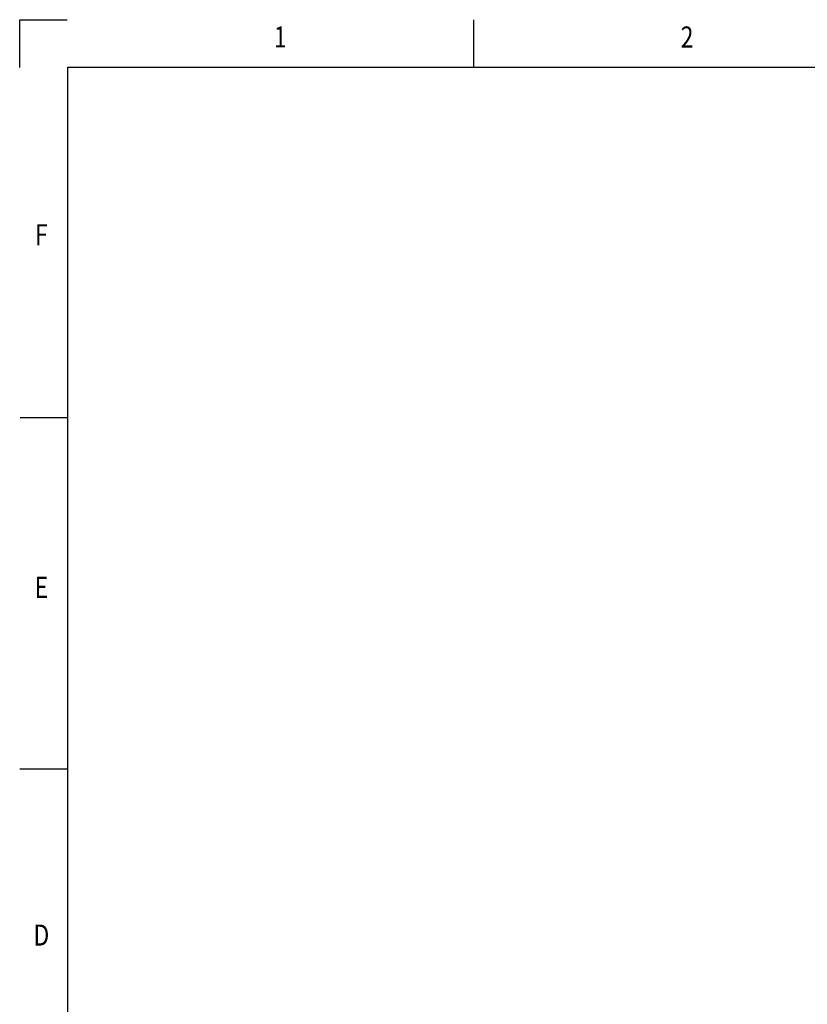
# Model space of a CAD drawing. Extents: x -2 to 115, y -2 to 75.
# Drawn here: x -2 to 26, y 41 to 75 of the extents above; entities that cross this region are included whole.
import ezdxf
from ezdxf.enums import TextEntityAlignment as Align

# ---------------------------------------------------------------- set-up
doc = ezdxf.new("R2010")
doc.units = 0
doc.header["$LTSCALE"] = 6.233333
doc.header["$MEASUREMENT"] = 0
doc.layers.get('0').update_dxf_attribs({"linetype": 'CONTINUOUS'})
doc.styles.get("Standard").update_dxf_attribs({"font": 'txt', "width": 0.8})

msp = doc.modelspace()

# ---------------------------------------------------------------- linework, layer by layer
at = {"color": 7, "linetype": 'CONTINUOUS'}
for p, q in [((-1.677, 73.319), (-1.677, 74.982)), ((-1.677, 74.982), (-0.029, 74.982)), ((14.137, 73.307), (14.137, 74.984)), ((0, 0), (0, 73.333)), ((0, 73.333), (113.333, 73.333)), ((-0.004, 61.11), (-1.667, 61.11)), ((-0.015, 48.875), (-1.678, 48.875))]:
    msp.add_line(p, q, dxfattribs=at)

# ---------------------------------------------------------------- texts
at = {"color": 2, "linetype": 'CONTINUOUS', "width": 0.8}
for s, p in [('1', (7.397, 74.017)), ('2', (21.571, 74.015)), ('F', (-0.922, 67.126)), ('E', (-0.922, 54.839)), ('D', (-0.922, 42.722))]:
    msp.add_text(s, height=0.733, dxfattribs=at).set_placement(p, align=Align.CENTER)

doc.saveas('drawing.dxf')
